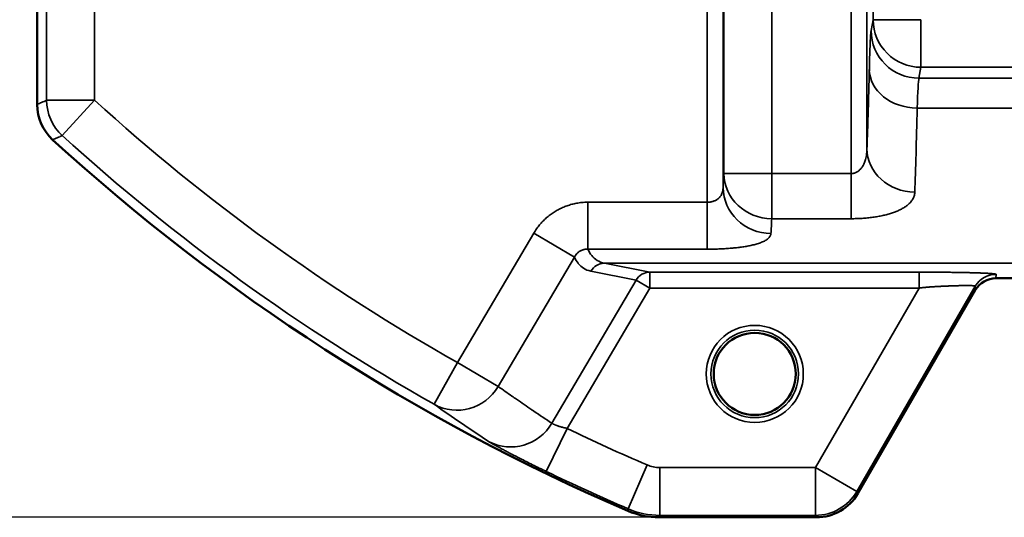
# Model space of a CAD drawing. Units: millimetres. Extents: x 8 to 430, y 100 to 455.
# Drawn here: x 55 to 117, y 134 to 165 of the extents above; entities that cross this region are included whole.
import ezdxf

# ---------------------------------------------------------------- set-up
doc = ezdxf.new("R2010")
doc.units = ezdxf.units.MM
doc.header["$LTSCALE"] = 5
for name, color, linetype, lineweight in [('AM_5 ( Bemassung)', 3, 'Continuous', 25), ('Sichtbar (ISO)', 7, 'Continuous', 50), ('Sichtbar schmal (ISO)', 7, 'Continuous', 35)]:
    doc.layers.add(name, color=color, linetype=linetype, lineweight=lineweight)
doc.styles.get("Standard").update_dxf_attribs({"font": 'arial.ttf'})
doc.dimstyles.new('BENUTZERDEFINIERTE NORM$0', dxfattribs={"dimtxt": 3.5, "dimasz": 2.5, "dimexe": 1, "dimexo": 0, "dimgap": 1.5, "dimtad": 1, "dimdsep": 46, "dimtxsty": 'Standard', "dimcen": 0, "dimclrd": 256, "dimclre": 256, "dimclrt": 6, "dimadec": 0, "dimazin": 2, "dimtp": 0.1, "dimtm": 0.1, "dimtfac": 0.71, "dimtmove": 0, "dimatfit": 3, "dimfxl": 1, "dimlwd": -1, "dimlwe": -1, "dimarcsym": 0})

# ---------------------------------------------------------------- blocks, each defined once
blk = doc.blocks.new('*D13')
at = {"layer": 'AM_5 ( Bemassung)', "transparency": 16777216}
for p, q in [((95.864, 223.937), (30.864, 223.937)), ((35.864, 211.437), (35.864, 146.437)), ((100.319, 133.937), (30.864, 133.937))]:
    blk.add_line(p, q, dxfattribs=at)
for points in [[(33.781, 211.437), (37.947, 211.437), (35.864, 223.937)], [(33.781, 146.437), (37.947, 146.437), (35.864, 133.937)]]:
    blk.add_solid(points, dxfattribs=at)
at = {"layer": 'Defpoints', "color": 0, "transparency": 16777216}
for p in [(95.864, 223.937), (35.864, 133.937), (100.319, 133.937)]:
    blk.add_point(p, dxfattribs=at)
at = {"layer": 'AM_5 ( Bemassung)', "color": 6, "transparency": 16777216, "insert": (19.429, 178.937), "char_height": 17.5, "attachment_point": 5, "rotation": 90}
blk.add_mtext('90', dxfattribs=at)

msp = doc.modelspace()

# ---------------------------------------------------------------- linework, layer by layer
at = {"layer": 'Sichtbar (ISO)'}
for p, q in [((56.375, 159.842), (56.375, 172.855)), ((116.501, 148.937), (126.128, 148.937)), ((107.841, 135.437), (115.203, 148.187)), ((105.244, 133.937), (95.393, 133.937))]:
    msp.add_line(p, q, dxfattribs=at)
msp.add_circle((101.375, 142.937), 2.575, dxfattribs=at)
for centre, radius, start, end in [((59.374, 159.842), 3, 179.99964, 227.57692), ((144.375, 252.853), 129, 227.57657, 246.73349), ((95.393, 138.937), 4.999, 246.73345, 270.00004)]:
    msp.add_arc(centre, radius, start, end, dxfattribs=at)
for centre, major_axis, ratio, start_param, end_param in [((116.501, 147.437), (0, 1.501), 0.999391, 0.000176, 1.04711), ((105.243, 136.938), (1.5, -2.599), 0.999797, 5.759674, 6.806696)]:
    msp.add_ellipse(centre, major_axis=major_axis, ratio=ratio, start_param=start_param, end_param=end_param, dxfattribs=at)
at = {"layer": 'Sichtbar schmal (ISO)'}
for p, q in [((108.795, 219.768), (108.795, 165.162)), ((107.41, 194.689), (107.41, 155.507)), ((108.41, 194.689), (108.41, 157.074)), ((98.392, 188.156), (98.392, 153.708)), ((99.392, 188.156), (99.392, 154.636)), ((99.44, 188.14), (99.44, 155.507)), ((102.44, 188.14), (102.44, 155.507)), ((56.974, 172.653), (56.974, 160.107)), ((59.974, 172.653), (59.974, 160.107)), ((108.671, 164.474), (108.795, 165.162)), ((108.795, 165.162), (111.795, 165.162)), ((111.795, 162.176), (111.795, 165.162)), ((111.67, 161.488), (111.795, 162.176)), ((111.795, 162.176), (176.955, 162.176)), ((111.67, 161.488), (177.079, 161.488)), ((56.974, 160.107), (59.974, 160.107)), ((57.955, 157.889), (59.974, 160.107)), ((111.558, 159.611), (177.191, 159.611)), ((102.44, 155.507), (99.44, 155.507)), ((102.44, 155.507), (107.41, 155.507)), ((102.44, 152.674), (102.44, 155.507)), ((107.41, 152.674), (107.41, 155.507)), ((90.909, 153.708), (98.392, 153.708)), ((90.909, 150.762), (90.909, 153.708)), ((98.392, 150.762), (98.392, 153.708)), ((102.44, 152.674), (107.41, 152.674)), ((82.741, 143.644), (87.517, 151.763)), ((90.066, 150.263), (87.517, 151.763)), ((90.909, 150.762), (98.392, 150.762)), ((85.29, 142.145), (90.066, 150.263)), ((91.947, 149.883), (130.758, 149.883)), ((91.947, 149.883), (94.787, 149.32)), ((88.654, 139.841), (93.937, 148.821)), ((91.097, 149.383), (93.937, 148.821)), ((94.787, 148.321), (93.937, 148.821)), ((94.787, 149.32), (111.674, 149.32)), ((94.787, 148.321), (94.787, 149.32)), ((111.674, 148.321), (111.674, 149.32)), ((116.502, 149.183), (116.501, 148.937)), ((89.606, 139.515), (94.787, 148.321)), ((94.787, 148.321), (111.674, 148.321)), ((111.674, 148.321), (105.173, 137.06)), ((115.203, 148.434), (107.77, 135.56)), ((115.203, 148.434), (115.203, 148.187)), ((81.267, 141.032), (82.741, 143.644)), ((85.29, 142.145), (82.741, 143.644)), ((89.606, 139.515), (88.301, 136.815)), ((94.628, 137.223), (93.443, 134.468)), ((105.173, 137.06), (95.419, 137.06)), ((95.419, 137.06), (95.419, 134.061)), ((105.173, 137.06), (107.77, 135.56)), ((105.173, 137.06), (105.173, 134.061)), ((107.841, 135.437), (107.77, 135.56)), ((93.419, 134.344), (93.443, 134.468)), ((95.393, 133.937), (95.419, 134.061)), ((105.173, 134.061), (95.419, 134.061)), ((105.244, 133.937), (105.173, 134.061))]:
    msp.add_line(p, q, dxfattribs=at)
for radius in [3.045, 2.745]:
    msp.add_circle((101.375, 142.937), radius, dxfattribs=at)
for centre, radius, start, end in [((144.375, 252.853), 125.401, 227.69722, 240.5611), ((144.375, 252.853), 128.4, 227.69722, 240.5611), ((144.375, 252.853), 125.877, 244.20863, 246.72177), ((95.419, 139.06), 2, 246.72173, 270.00004), ((144.375, 252.853), 128.877, 244.20863, 246.72177)]:
    msp.add_arc(centre, radius, start, end, dxfattribs=at)
for centre, major_axis, ratio, start_param, end_param in [((111.795, 165.162), (-2.952, 0.534), 0.995227, 0.179801, 1.748921), ((111.67, 164.474), (-2.952, 0.534), 0.995227, 0.179801, 1.748921), ((111.558, 162.034), (-2.999, 0.072), 0.807623, 0.0296, 1.590106), ((111.692, 151.53), (0, 10.004), 0.022686, 0.096159, 0.630414), ((59.974, 160.107), (1.213, -2.744), 0.999818, 4.29622, 5.128558), ((111.067, 200.611), (0, 50.758), 0.016421, 3.565205, 3.772078), ((111.409, 157.074), (-2.998, 0.116), 0.911473, 0.042439, 1.60606), ((99.166, 200.615), (0, -47.763), 0.017452, 0.274173, 0.334981), ((102.44, 155.507), (-2.996, 0.15), 0.944273, 0.053045, 1.618103), ((102.391, 154.636), (-2.994, 0.186), 0.962503, 0.06438, 1.63045), ((102.166, 200.614), (0, -50.762), 0.016421, 0.274178, 0.334986), ((91.947, 148.883), (0.194, 0.981), 0.984226, 0.198568, 1.239449), ((94.787, 148.321), (0.194, 0.981), 0.984226, 0.198568, 1.239449), ((116.502, 147.684), (1.5, 0), 0.999391, 1.570972, 2.617906), ((82.741, 143.644), (-1.735, -2.448), 0.985808, 0.104147, 1.654301), ((2310.162, 3950.432), (-2219.375, -3815.51), 0.171102, 6.26822, 6.273732), ((86.104, 141.341), (-1.655, -2.502), 0.985869, 0.104371, 1.622696), ((105.173, 137.06), (-2.598, -1.5), 0.999797, 1.047285, 2.094307), ((95.419, 139.06), (-4.897, 1.009), 0.999943, 1.367682, 1.773911)]:
    msp.add_ellipse(centre, major_axis=major_axis, ratio=ratio, start_param=start_param, end_param=end_param, dxfattribs=at)
for points, knots in [([(108.559, 162.034), (108.564, 162.263), (108.57, 162.475), (108.575, 162.673), (108.581, 162.871), (108.587, 163.054), (108.593, 163.222), (108.599, 163.39), (108.605, 163.542), (108.612, 163.68), (108.618, 163.817), (108.624, 163.939), (108.631, 164.044), (108.637, 164.15), (108.644, 164.239), (108.651, 164.31), (108.657, 164.382), (108.664, 164.437), (108.671, 164.474)], [0, 0, 0, 0, 0.166667, 0.166667, 0.166667, 0.333333, 0.333333, 0.333333, 0.5, 0.5, 0.5, 0.666667, 0.666667, 0.666667, 0.833333, 0.833333, 0.833333, 1, 1, 1, 1]), ([(56.375, 159.842), (56.421, 159.863), (56.468, 159.884), (56.516, 159.905), (56.563, 159.926), (56.611, 159.947), (56.661, 159.969), (56.71, 159.99), (56.761, 160.013), (56.813, 160.036), (56.865, 160.059), (56.919, 160.083), (56.974, 160.107)], [0, 0, 0, 0, 0.25, 0.25, 0.25, 0.5, 0.5, 0.5, 0.75, 0.75, 0.75, 1, 1, 1, 1]), ([(57.351, 157.628), (57.397, 157.648), (57.445, 157.669), (57.493, 157.689), (57.541, 157.71), (57.589, 157.731), (57.639, 157.752), (57.689, 157.774), (57.74, 157.796), (57.792, 157.818), (57.845, 157.841), (57.899, 157.865), (57.955, 157.889)], [0, 0, 0, 0, 0.25, 0.25, 0.25, 0.5, 0.5, 0.5, 0.75, 0.75, 0.75, 1, 1, 1, 1]), ([(107.41, 155.507), (107.439, 155.507), (107.468, 155.509), (107.497, 155.512), (107.526, 155.516), (107.555, 155.521), (107.584, 155.528), (107.612, 155.535), (107.641, 155.544), (107.669, 155.555), (107.697, 155.565), (107.725, 155.577), (107.752, 155.591), (107.779, 155.605), (107.805, 155.621), (107.831, 155.638), (107.857, 155.655), (107.882, 155.674), (107.907, 155.694), (107.931, 155.714), (107.955, 155.736), (107.977, 155.759), (108, 155.782), (108.022, 155.806), (108.043, 155.832), (108.065, 155.858), (108.085, 155.885), (108.105, 155.914), (108.125, 155.943), (108.144, 155.973), (108.162, 156.005), (108.18, 156.036), (108.197, 156.069), (108.213, 156.102), (108.229, 156.136), (108.244, 156.171), (108.259, 156.208), (108.273, 156.245), (108.287, 156.284), (108.301, 156.328), (108.315, 156.372), (108.328, 156.419), (108.341, 156.471), (108.353, 156.524), (108.365, 156.581), (108.375, 156.644), (108.385, 156.707), (108.393, 156.776), (108.399, 156.847), (108.406, 156.919), (108.409, 156.994), (108.41, 157.074)], [0, 0, 0, 0, 0.058824, 0.058824, 0.058824, 0.117647, 0.117647, 0.117647, 0.176471, 0.176471, 0.176471, 0.235294, 0.235294, 0.235294, 0.294118, 0.294118, 0.294118, 0.352941, 0.352941, 0.352941, 0.411765, 0.411765, 0.411765, 0.470588, 0.470588, 0.470588, 0.529412, 0.529412, 0.529412, 0.588235, 0.588235, 0.588235, 0.647059, 0.647059, 0.647059, 0.705882, 0.705882, 0.705882, 0.764706, 0.764706, 0.764706, 0.823529, 0.823529, 0.823529, 0.882353, 0.882353, 0.882353, 0.941176, 0.941176, 0.941176, 1, 1, 1, 1]), ([(98.392, 153.708), (98.423, 153.708), (98.454, 153.709), (98.485, 153.711), (98.515, 153.713), (98.546, 153.716), (98.575, 153.721), (98.605, 153.725), (98.635, 153.731), (98.664, 153.737), (98.693, 153.743), (98.722, 153.751), (98.75, 153.759), (98.778, 153.768), (98.806, 153.777), (98.832, 153.788), (98.859, 153.799), (98.885, 153.81), (98.911, 153.823), (98.936, 153.835), (98.961, 153.849), (98.985, 153.864), (99.009, 153.879), (99.033, 153.895), (99.056, 153.913), (99.079, 153.931), (99.103, 153.95), (99.126, 153.972), (99.149, 153.994), (99.172, 154.019), (99.195, 154.047), (99.218, 154.075), (99.24, 154.106), (99.26, 154.139), (99.28, 154.172), (99.298, 154.208), (99.314, 154.246), (99.331, 154.284), (99.344, 154.324), (99.356, 154.366), (99.367, 154.408), (99.376, 154.452), (99.382, 154.497), (99.388, 154.542), (99.391, 154.588), (99.392, 154.636)], [0, 0, 0, 0, 0.066667, 0.066667, 0.066667, 0.133333, 0.133333, 0.133333, 0.2, 0.2, 0.2, 0.266667, 0.266667, 0.266667, 0.333333, 0.333333, 0.333333, 0.4, 0.4, 0.4, 0.466667, 0.466667, 0.466667, 0.533333, 0.533333, 0.533333, 0.6, 0.6, 0.6, 0.666667, 0.666667, 0.666667, 0.733333, 0.733333, 0.733333, 0.8, 0.8, 0.8, 0.866667, 0.866667, 0.866667, 0.933333, 0.933333, 0.933333, 1, 1, 1, 1]), ([(107.41, 152.674), (107.527, 152.674), (107.644, 152.675), (107.76, 152.679), (107.876, 152.683), (107.991, 152.689), (108.105, 152.696), (108.22, 152.704), (108.334, 152.713), (108.446, 152.724), (108.558, 152.736), (108.669, 152.749), (108.777, 152.763), (108.885, 152.778), (108.992, 152.795), (109.095, 152.813), (109.198, 152.831), (109.299, 152.851), (109.397, 152.873), (109.494, 152.894), (109.588, 152.917), (109.679, 152.941), (109.77, 152.966), (109.858, 152.992), (109.943, 153.019), (110.028, 153.047), (110.111, 153.076), (110.19, 153.106), (110.27, 153.137), (110.346, 153.169), (110.418, 153.203), (110.49, 153.236), (110.558, 153.271), (110.622, 153.306), (110.686, 153.342), (110.746, 153.379), (110.805, 153.419), (110.863, 153.458), (110.92, 153.5), (110.975, 153.546), (111.03, 153.593), (111.083, 153.643), (111.133, 153.699), (111.182, 153.754), (111.229, 153.816), (111.269, 153.882), (111.31, 153.949), (111.344, 154.022), (111.368, 154.098), (111.392, 154.175), (111.406, 154.254), (111.409, 154.339)], [0, 0, 0, 0, 0.058824, 0.058824, 0.058824, 0.117647, 0.117647, 0.117647, 0.176471, 0.176471, 0.176471, 0.235294, 0.235294, 0.235294, 0.294118, 0.294118, 0.294118, 0.352941, 0.352941, 0.352941, 0.411765, 0.411765, 0.411765, 0.470588, 0.470588, 0.470588, 0.529412, 0.529412, 0.529412, 0.588235, 0.588235, 0.588235, 0.647059, 0.647059, 0.647059, 0.705882, 0.705882, 0.705882, 0.764706, 0.764706, 0.764706, 0.823529, 0.823529, 0.823529, 0.882353, 0.882353, 0.882353, 0.941176, 0.941176, 0.941176, 1, 1, 1, 1]), ([(87.517, 151.763), (87.573, 151.858), (87.632, 151.948), (87.692, 152.035), (87.753, 152.122), (87.817, 152.204), (87.882, 152.284), (87.948, 152.363), (88.016, 152.439), (88.086, 152.511), (88.157, 152.584), (88.23, 152.654), (88.305, 152.721), (88.381, 152.788), (88.459, 152.852), (88.539, 152.913), (88.62, 152.974), (88.703, 153.032), (88.789, 153.087), (88.874, 153.142), (88.961, 153.193), (89.051, 153.241), (89.14, 153.289), (89.231, 153.333), (89.323, 153.374), (89.416, 153.415), (89.51, 153.452), (89.605, 153.486), (89.701, 153.519), (89.798, 153.549), (89.897, 153.576), (89.996, 153.602), (90.097, 153.625), (90.201, 153.644), (90.306, 153.663), (90.415, 153.679), (90.533, 153.69), (90.65, 153.701), (90.776, 153.708), (90.909, 153.708)], [0, 0, 0, 0, 0.076923, 0.076923, 0.076923, 0.153846, 0.153846, 0.153846, 0.230769, 0.230769, 0.230769, 0.307692, 0.307692, 0.307692, 0.384615, 0.384615, 0.384615, 0.461538, 0.461538, 0.461538, 0.538462, 0.538462, 0.538462, 0.615385, 0.615385, 0.615385, 0.692308, 0.692308, 0.692308, 0.769231, 0.769231, 0.769231, 0.846154, 0.846154, 0.846154, 0.923077, 0.923077, 0.923077, 1, 1, 1, 1]), ([(98.392, 150.762), (98.517, 150.762), (98.641, 150.763), (98.764, 150.765), (98.886, 150.767), (99.006, 150.771), (99.126, 150.775), (99.245, 150.78), (99.364, 150.786), (99.48, 150.793), (99.596, 150.799), (99.711, 150.807), (99.823, 150.816), (99.936, 150.825), (100.046, 150.836), (100.153, 150.847), (100.261, 150.858), (100.366, 150.87), (100.467, 150.884), (100.569, 150.897), (100.667, 150.912), (100.763, 150.927), (100.86, 150.943), (100.954, 150.96), (101.048, 150.979), (101.142, 150.998), (101.235, 151.019), (101.328, 151.043), (101.421, 151.066), (101.514, 151.093), (101.604, 151.122), (101.694, 151.152), (101.782, 151.184), (101.863, 151.22), (101.944, 151.255), (102.017, 151.294), (102.082, 151.334), (102.146, 151.374), (102.201, 151.417), (102.246, 151.461), (102.291, 151.506), (102.326, 151.552), (102.35, 151.6), (102.375, 151.648), (102.388, 151.697), (102.391, 151.748)], [0, 0, 0, 0, 0.066667, 0.066667, 0.066667, 0.133333, 0.133333, 0.133333, 0.2, 0.2, 0.2, 0.266667, 0.266667, 0.266667, 0.333333, 0.333333, 0.333333, 0.4, 0.4, 0.4, 0.466667, 0.466667, 0.466667, 0.533333, 0.533333, 0.533333, 0.6, 0.6, 0.6, 0.666667, 0.666667, 0.666667, 0.733333, 0.733333, 0.733333, 0.8, 0.8, 0.8, 0.866667, 0.866667, 0.866667, 0.933333, 0.933333, 0.933333, 1, 1, 1, 1]), ([(90.066, 150.263), (90.08, 150.289), (90.093, 150.313), (90.108, 150.336), (90.123, 150.36), (90.138, 150.382), (90.153, 150.403), (90.169, 150.424), (90.186, 150.444), (90.203, 150.463), (90.22, 150.483), (90.238, 150.501), (90.256, 150.519), (90.275, 150.537), (90.294, 150.553), (90.314, 150.569), (90.334, 150.585), (90.354, 150.601), (90.375, 150.615), (90.396, 150.629), (90.418, 150.642), (90.44, 150.654), (90.462, 150.667), (90.485, 150.678), (90.508, 150.688), (90.531, 150.698), (90.555, 150.708), (90.579, 150.716), (90.603, 150.724), (90.627, 150.731), (90.652, 150.737), (90.677, 150.743), (90.703, 150.748), (90.729, 150.753), (90.756, 150.757), (90.783, 150.76), (90.813, 150.761), (90.843, 150.763), (90.875, 150.763), (90.909, 150.762)], [0, 0, 0, 0, 0.0769231, 0.0769231, 0.0769231, 0.1538462, 0.1538462, 0.1538462, 0.2307692, 0.2307692, 0.2307692, 0.3076923, 0.3076923, 0.3076923, 0.3846154, 0.3846154, 0.3846154, 0.4615385, 0.4615385, 0.4615385, 0.5384615, 0.5384615, 0.5384615, 0.6153846, 0.6153846, 0.6153846, 0.6923077, 0.6923077, 0.6923077, 0.7692308, 0.7692308, 0.7692308, 0.8461538, 0.8461538, 0.8461538, 0.9230769, 0.9230769, 0.9230769, 1, 1, 1, 1]), ([(90.909, 150.762), (90.976, 150.612), (91.057, 150.475), (91.152, 150.358), (91.247, 150.241), (91.355, 150.142), (91.486, 150.061), (91.616, 149.98), (91.769, 149.917), (91.947, 149.883)], [0, 0, 0, 0, 0.333333, 0.333333, 0.333333, 0.666667, 0.666667, 0.666667, 1, 1, 1, 1]), ([(90.066, 150.263), (90.13, 150.12), (90.207, 149.99), (90.296, 149.876), (90.3, 149.871), (90.304, 149.865), (90.309, 149.86), (90.402, 149.744), (90.508, 149.645), (90.635, 149.565), (90.637, 149.564), (90.639, 149.563), (90.64, 149.562), (90.77, 149.481), (90.921, 149.418), (91.097, 149.383)], [0, 0, 0, 0, 0.317974, 0.317974, 0.317974, 0.333333, 0.333333, 0.333333, 0.662482, 0.662482, 0.662482, 0.666667, 0.666667, 0.666667, 1, 1, 1, 1]), ([(111.674, 148.321), (111.699, 148.324), (111.724, 148.328), (111.749, 148.331), (111.774, 148.334), (111.799, 148.337), (111.823, 148.34), (111.849, 148.343), (111.874, 148.345), (111.9, 148.348), (111.924, 148.351), (111.948, 148.353), (111.973, 148.356), (111.998, 148.358), (112.024, 148.361), (112.05, 148.364), (112.074, 148.366), (112.098, 148.368), (112.122, 148.37), (112.148, 148.373), (112.174, 148.375), (112.2, 148.377), (112.223, 148.379), (112.247, 148.381), (112.27, 148.383), (112.296, 148.385), (112.322, 148.387), (112.348, 148.389), (112.371, 148.391), (112.394, 148.392), (112.417, 148.394), (112.444, 148.396), (112.469, 148.398), (112.495, 148.399), (112.518, 148.401), (112.54, 148.402), (112.563, 148.404), (112.589, 148.406), (112.615, 148.407), (112.64, 148.409), (112.662, 148.41), (112.684, 148.412), (112.706, 148.413), (112.732, 148.414), (112.757, 148.416), (112.783, 148.417), (112.804, 148.418), (112.825, 148.42), (112.846, 148.421), (112.871, 148.422), (112.896, 148.424), (112.921, 148.425), (112.941, 148.426), (112.961, 148.427), (112.981, 148.428), (113.006, 148.429), (113.031, 148.43), (113.055, 148.432), (113.074, 148.433), (113.094, 148.433), (113.113, 148.434), (113.137, 148.435), (113.161, 148.437), (113.184, 148.438), (113.203, 148.439), (113.221, 148.439), (113.239, 148.44), (113.263, 148.441), (113.286, 148.442), (113.309, 148.443), (113.327, 148.444), (113.344, 148.445), (113.361, 148.445), (113.384, 148.446), (113.407, 148.447), (113.429, 148.448), (113.446, 148.449), (113.462, 148.449), (113.479, 148.45), (113.501, 148.451), (113.523, 148.452), (113.545, 148.453), (113.561, 148.453), (113.577, 148.454), (113.592, 148.454), (113.614, 148.455), (113.635, 148.456), (113.657, 148.457), (113.672, 148.457), (113.687, 148.458), (113.702, 148.458), (113.723, 148.459), (113.743, 148.46), (113.764, 148.461), (113.778, 148.461), (113.793, 148.462), (113.807, 148.462), (113.827, 148.463), (113.847, 148.463), (113.867, 148.464), (113.881, 148.464), (113.894, 148.465), (113.908, 148.465), (113.927, 148.466), (113.947, 148.467), (113.966, 148.467), (113.979, 148.467), (113.992, 148.468), (114.004, 148.468), (114.024, 148.469), (114.043, 148.469), (114.061, 148.47), (114.074, 148.47), (114.086, 148.471), (114.097, 148.471), (114.116, 148.471), (114.134, 148.472), (114.152, 148.472), (114.164, 148.473), (114.175, 148.473), (114.186, 148.473), (114.204, 148.474), (114.222, 148.474), (114.239, 148.474), (114.25, 148.475), (114.261, 148.475), (114.271, 148.475), (114.289, 148.476), (114.306, 148.476), (114.322, 148.476), (114.332, 148.476), (114.342, 148.477), (114.352, 148.477), (114.369, 148.477), (114.385, 148.477), (114.401, 148.478), (114.411, 148.478), (114.42, 148.478), (114.429, 148.478), (114.445, 148.478), (114.461, 148.479), (114.476, 148.479), (114.485, 148.479), (114.494, 148.479), (114.502, 148.479), (114.518, 148.479), (114.533, 148.48), (114.547, 148.48), (114.555, 148.48), (114.564, 148.48), (114.572, 148.48), (114.586, 148.48), (114.6, 148.48), (114.614, 148.48), (114.622, 148.48), (114.63, 148.48), (114.637, 148.48), (114.651, 148.48), (114.664, 148.48), (114.678, 148.48), (114.685, 148.48), (114.692, 148.48), (114.699, 148.48), (114.712, 148.48), (114.725, 148.48), (114.737, 148.48), (114.744, 148.48), (114.75, 148.48), (114.757, 148.48), (114.769, 148.48), (114.781, 148.48), (114.793, 148.48), (114.799, 148.48), (114.805, 148.48), (114.811, 148.48), (114.822, 148.48), (114.834, 148.479), (114.845, 148.479), (114.85, 148.479), (114.856, 148.479), (114.861, 148.479), (114.872, 148.479), (114.883, 148.478), (114.893, 148.478), (114.898, 148.478), (114.903, 148.478), (114.908, 148.478), (114.918, 148.477), (114.928, 148.477), (114.937, 148.477), (114.942, 148.476), (114.946, 148.476), (114.951, 148.476), (114.96, 148.476), (114.969, 148.475), (114.978, 148.475), (114.982, 148.475), (114.986, 148.474), (114.99, 148.474), (114.999, 148.474), (115.007, 148.473), (115.015, 148.473), (115.019, 148.472), (115.023, 148.472), (115.026, 148.472), (115.034, 148.471), (115.042, 148.471), (115.049, 148.47), (115.052, 148.47), (115.055, 148.47), (115.058, 148.47), (115.066, 148.469), (115.073, 148.468), (115.079, 148.468), (115.082, 148.467), (115.085, 148.467), (115.087, 148.467), (115.094, 148.466), (115.1, 148.465), (115.106, 148.465), (115.108, 148.464), (115.111, 148.464), (115.113, 148.464), (115.119, 148.463), (115.124, 148.462), (115.129, 148.461), (115.131, 148.461), (115.133, 148.461), (115.135, 148.461), (115.14, 148.46), (115.145, 148.459), (115.149, 148.458), (115.151, 148.458), (115.152, 148.457), (115.154, 148.457), (115.158, 148.456), (115.162, 148.455), (115.166, 148.454), (115.167, 148.454), (115.168, 148.454), (115.17, 148.453), (115.173, 148.453), (115.176, 148.452), (115.179, 148.451), (115.18, 148.45), (115.181, 148.45), (115.182, 148.45), (115.185, 148.449), (115.187, 148.448), (115.19, 148.447), (115.19, 148.446), (115.191, 148.446), (115.192, 148.446), (115.194, 148.445), (115.195, 148.444), (115.197, 148.443), (115.197, 148.442), (115.198, 148.442), (115.198, 148.442), (115.2, 148.441), (115.201, 148.44), (115.201, 148.439), (115.202, 148.438), (115.202, 148.438), (115.202, 148.438), (115.202, 148.437), (115.203, 148.436), (115.203, 148.435), (115.203, 148.434), (115.203, 148.434), (115.203, 148.434)], [0, 0, 0, 0, 0.011241, 0.011241, 0.011241, 0.022222, 0.022222, 0.022222, 0.033593, 0.033593, 0.033593, 0.044444, 0.044444, 0.044444, 0.05594, 0.05594, 0.05594, 0.066667, 0.066667, 0.066667, 0.078287, 0.078287, 0.078287, 0.088889, 0.088889, 0.088889, 0.100636, 0.100636, 0.100636, 0.111111, 0.111111, 0.111111, 0.122979, 0.122979, 0.122979, 0.133333, 0.133333, 0.133333, 0.145328, 0.145328, 0.145328, 0.155556, 0.155556, 0.155556, 0.16768, 0.16768, 0.16768, 0.177778, 0.177778, 0.177778, 0.190025, 0.190025, 0.190025, 0.2, 0.2, 0.2, 0.212373, 0.212373, 0.212373, 0.222222, 0.222222, 0.222222, 0.234718, 0.234718, 0.234718, 0.244444, 0.244444, 0.244444, 0.257066, 0.257066, 0.257066, 0.266667, 0.266667, 0.266667, 0.279413, 0.279413, 0.279413, 0.288889, 0.288889, 0.288889, 0.30176, 0.30176, 0.30176, 0.311111, 0.311111, 0.311111, 0.324108, 0.324108, 0.324108, 0.333333, 0.333333, 0.333333, 0.346455, 0.346455, 0.346455, 0.355556, 0.355556, 0.355556, 0.368802, 0.368802, 0.368802, 0.377778, 0.377778, 0.377778, 0.39115, 0.39115, 0.39115, 0.4, 0.4, 0.4, 0.413497, 0.413497, 0.413497, 0.422222, 0.422222, 0.422222, 0.435845, 0.435845, 0.435845, 0.444444, 0.444444, 0.444444, 0.458192, 0.458192, 0.458192, 0.466667, 0.466667, 0.466667, 0.480539, 0.480539, 0.480539, 0.488889, 0.488889, 0.488889, 0.502887, 0.502887, 0.502887, 0.511111, 0.511111, 0.511111, 0.525234, 0.525234, 0.525234, 0.533333, 0.533333, 0.533333, 0.547581, 0.547581, 0.547581, 0.555556, 0.555556, 0.555556, 0.569928, 0.569928, 0.569928, 0.577778, 0.577778, 0.577778, 0.592276, 0.592276, 0.592276, 0.6, 0.6, 0.6, 0.614624, 0.614624, 0.614624, 0.622222, 0.622222, 0.622222, 0.63697, 0.63697, 0.63697, 0.644444, 0.644444, 0.644444, 0.659318, 0.659318, 0.659318, 0.666667, 0.666667, 0.666667, 0.681665, 0.681665, 0.681665, 0.688889, 0.688889, 0.688889, 0.704013, 0.704013, 0.704013, 0.711111, 0.711111, 0.711111, 0.72636, 0.72636, 0.72636, 0.733333, 0.733333, 0.733333, 0.748707, 0.748707, 0.748707, 0.755556, 0.755556, 0.755556, 0.771055, 0.771055, 0.771055, 0.777778, 0.777778, 0.777778, 0.793403, 0.793403, 0.793403, 0.8, 0.8, 0.8, 0.815749, 0.815749, 0.815749, 0.822222, 0.822222, 0.822222, 0.838097, 0.838097, 0.838097, 0.844444, 0.844444, 0.844444, 0.860445, 0.860445, 0.860445, 0.866667, 0.866667, 0.866667, 0.882791, 0.882791, 0.882791, 0.888889, 0.888889, 0.888889, 0.905138, 0.905138, 0.905138, 0.911111, 0.911111, 0.911111, 0.927486, 0.927486, 0.927486, 0.933333, 0.933333, 0.933333, 0.949834, 0.949834, 0.949834, 0.955556, 0.955556, 0.955556, 0.972181, 0.972181, 0.972181, 0.977778, 0.977778, 0.977778, 0.994528, 0.994528, 0.994528, 1, 1, 1, 1]), ([(88.654, 139.841), (88.274, 140.092), (87.897, 140.345), (87.531, 140.593), (87.483, 140.625), (87.436, 140.657), (87.389, 140.689), (87.072, 140.904), (86.761, 141.117), (86.438, 141.341), (86.343, 141.406), (86.248, 141.472), (86.151, 141.54), (85.87, 141.735), (85.582, 141.938), (85.29, 142.145)], [0, 0, 0, 0, 0.333333, 0.333333, 0.333333, 0.376542, 0.376542, 0.376542, 0.666667, 0.666667, 0.666667, 0.751774, 0.751774, 0.751774, 1, 1, 1, 1]), ([(89.606, 139.515), (89.565, 139.524), (89.525, 139.534), (89.485, 139.543), (89.446, 139.553), (89.407, 139.563), (89.369, 139.573), (89.331, 139.583), (89.293, 139.593), (89.258, 139.603), (89.223, 139.613), (89.19, 139.623), (89.16, 139.632), (89.129, 139.642), (89.101, 139.651), (89.075, 139.66), (89.049, 139.668), (89.025, 139.676), (89.003, 139.684), (88.981, 139.692), (88.961, 139.699), (88.942, 139.706), (88.922, 139.713), (88.904, 139.72), (88.887, 139.727), (88.87, 139.734), (88.854, 139.74), (88.838, 139.747), (88.823, 139.753), (88.808, 139.759), (88.794, 139.765), (88.78, 139.771), (88.768, 139.777), (88.756, 139.783), (88.744, 139.789), (88.732, 139.794), (88.722, 139.799), (88.712, 139.804), (88.703, 139.809), (88.694, 139.814), (88.686, 139.819), (88.678, 139.823), (88.671, 139.828), (88.664, 139.833), (88.658, 139.837), (88.654, 139.841)], [0, 0, 0, 0, 0.0666667, 0.0666667, 0.0666667, 0.1333333, 0.1333333, 0.1333333, 0.2, 0.2, 0.2, 0.2666667, 0.2666667, 0.2666667, 0.3333333, 0.3333333, 0.3333333, 0.4, 0.4, 0.4, 0.4666667, 0.4666667, 0.4666667, 0.5333333, 0.5333333, 0.5333333, 0.6, 0.6, 0.6, 0.6666667, 0.6666667, 0.6666667, 0.7333333, 0.7333333, 0.7333333, 0.8, 0.8, 0.8, 0.8666667, 0.8666667, 0.8666667, 0.9333333, 0.9333333, 0.9333333, 1, 1, 1, 1]), ([(88.301, 136.815), (88.154, 136.886), (88.008, 136.957), (87.865, 137.027), (87.721, 137.098), (87.579, 137.168), (87.439, 137.237), (87.3, 137.307), (87.163, 137.375), (87.034, 137.44), (86.904, 137.506), (86.782, 137.568), (86.669, 137.626), (86.555, 137.684), (86.449, 137.738), (86.352, 137.789), (86.255, 137.839), (86.166, 137.886), (86.082, 137.929), (85.999, 137.973), (85.922, 138.014), (85.849, 138.052), (85.775, 138.091), (85.707, 138.128), (85.641, 138.163), (85.575, 138.198), (85.512, 138.232), (85.452, 138.264), (85.392, 138.297), (85.335, 138.328), (85.281, 138.357), (85.228, 138.387), (85.177, 138.415), (85.13, 138.441), (85.083, 138.467), (85.039, 138.492), (84.998, 138.515), (84.958, 138.538), (84.92, 138.559), (84.886, 138.579), (84.851, 138.599), (84.819, 138.618), (84.79, 138.635), (84.761, 138.653), (84.736, 138.669), (84.715, 138.682)], [0, 0, 0, 0, 0.0666667, 0.0666667, 0.0666667, 0.1333333, 0.1333333, 0.1333333, 0.2, 0.2, 0.2, 0.2666667, 0.2666667, 0.2666667, 0.3333333, 0.3333333, 0.3333333, 0.4, 0.4, 0.4, 0.4666667, 0.4666667, 0.4666667, 0.5333333, 0.5333333, 0.5333333, 0.6, 0.6, 0.6, 0.6666667, 0.6666667, 0.6666667, 0.7333333, 0.7333333, 0.7333333, 0.8, 0.8, 0.8, 0.8666667, 0.8666667, 0.8666667, 0.9333333, 0.9333333, 0.9333333, 1, 1, 1, 1])]:
    msp.add_open_spline(points, degree=3, knots=knots, dxfattribs=at)
for points in [[(108.41, 157.074), (108.422, 157.396), (108.447, 158.082), (108.484, 159.237), (108.521, 160.537), (108.546, 161.516), (108.559, 162.034)], [(111.674, 149.32), (111.735, 149.32), (111.858, 149.32), (112.043, 149.32), (112.228, 149.32), (112.413, 149.319), (112.598, 149.318), (112.782, 149.318), (112.964, 149.316), (113.143, 149.315), (113.319, 149.314), (113.489, 149.312), (113.655, 149.31), (113.817, 149.308), (113.973, 149.306), (114.126, 149.304), (114.274, 149.301), (114.417, 149.298), (114.556, 149.296), (114.691, 149.293), (114.821, 149.29), (114.946, 149.286), (115.067, 149.283), (115.183, 149.28), (115.295, 149.276), (115.401, 149.273), (115.503, 149.269), (115.601, 149.265), (115.693, 149.261), (115.781, 149.257), (115.863, 149.253), (115.941, 149.249), (116.013, 149.245), (116.081, 149.241), (116.144, 149.236), (116.201, 149.232), (116.254, 149.228), (116.302, 149.223), (116.344, 149.219), (116.381, 149.214), (116.414, 149.21), (116.441, 149.205), (116.463, 149.201), (116.48, 149.196), (116.493, 149.192), (116.5, 149.187), (116.502, 149.184), (116.502, 149.183)]]:
    msp.add_open_spline(points, degree=3, dxfattribs=at)

# ---------------------------------------------------------------- dimensions: what is measured, and where the dimension line sits
at = {"layer": 'AM_5 ( Bemassung)'}
dim = msp.add_linear_dim(base=(35.864, 133.937), p1=(95.864, 223.937), p2=(100.319, 133.937), angle=90, dimstyle='BENUTZERDEFINIERTE NORM$0', override={"dimscale": 5}, dxfattribs=at)
dim.commit()
dim.dimension.update_dxf_attribs({"geometry": '*D13', "text_midpoint": (19.429, 178.937)})

doc.saveas('drawing.dxf')
